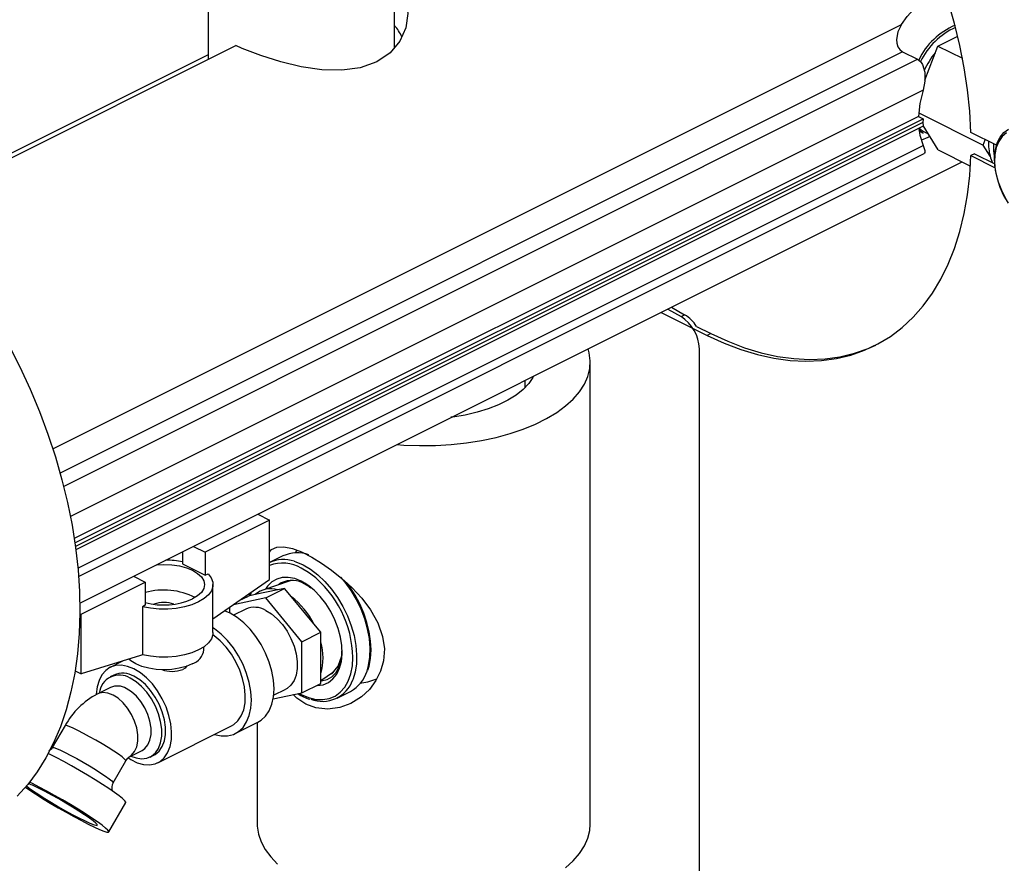
# Model space of a CAD drawing. Extents: x 0.3 to 10.8, y 0.2 to 8.2.
# Drawn here: x 2.8 to 3.2, y 4.4 to 4.7 of the extents above; entities that cross this region are included whole.
import ezdxf

# ---------------------------------------------------------------- set-up
doc = ezdxf.new("R2010")
doc.units = 0
doc.header["$LTSCALE"] = 0.25
doc.header["$MEASUREMENT"] = 0
doc.layers.get('0').update_dxf_attribs({"linetype": 'CONTINUOUS'})

# ---------------------------------------------------------------- blocks, each defined once
blk = doc.blocks.new('A$C12AF7470')
at = {"color": 7, "linetype": 'Continuous'}
for p, q in [((1.740518353397071, 3.289573350557555), (1.740518353397071, 3.253885908408196)), ((1.813435020063739, 3.258604838132004), (1.813435020063739, 3.289573350557555)), ((1.679867675623271, 3.101733673845845), (2.011559460095064, 3.267579566081743)), ((2.025841858550201, 3.259181718797368), (2.033585482110254, 3.26307000209372)), ((1.624259062117931, 3.195756262768625), (1.751427595111348, 3.259340529265333)), ((2.012060260651044, 3.256964518627702), (1.682704912925448, 3.092286844764903)), ((2.012059771427985, 3.256964880392192), (2.017937623550054, 3.254025907618797)), ((2.020765592933103, 3.245831879105673), (2.025841858550201, 3.259181718797368)), ((2.025841858550201, 3.259181718797368), (2.035455511677839, 3.254374892233548)), ((1.740518353397071, 3.255768907720216), (1.623026262611596, 3.197022862327477)), ((1.684081429483967, 3.087097810585754), (2.017937623550054, 3.254025907618797)), ((2.020047998079971, 3.241971660008997), (1.686725971226135, 3.075310646582079)), ((2.018234774448821, 3.231683106319092), (1.688230370297568, 3.066680904243466)), ((1.688480841395403, 3.064994178665592), (2.020046752703241, 3.230777134319511)), ((2.018234774448821, 3.231683106319092), (2.020046752703241, 3.230777134319511)), ((2.018386838582849, 3.233051914524876), (2.043555410749821, 3.22046762844139)), ((2.020046752703241, 3.230777134319511), (2.020015179980764, 3.229317972285298)), ((2.020015179980764, 3.229317972285298), (1.688670679888183, 3.063645722239008)), ((2.020046753263358, 3.227890383253622), (1.688851787116736, 3.06229290018031)), ((2.018594083464386, 3.225921685844205), (2.020096018880174, 3.22517071813631)), ((2.020015179980764, 3.229317972285298), (2.020046753263358, 3.227890383253622)), ((2.025899424986761, 3.218615622438192), (2.020042977146524, 3.228061120742158)), ((2.048729002610386, 3.220396902816682), (2.038723078897235, 3.225399864673259)), ((2.043555410749821, 3.22046762844139), (2.044359304461381, 3.222581751891185)), ((1.689652835747737, 3.055123443748269), (2.020048001909231, 3.220321026829016)), ((2.025899424986761, 3.218615622438192), (2.038544722725014, 3.212292973569067)), ((2.046264684091401, 3.216098010978556), (2.043555410749821, 3.22046762844139)), ((1.689928846024742, 3.051837055490412), (2.020523389339186, 3.217134327147632)), ((2.040137292459608, 3.217085873498358), (2.038723078897235, 3.216378766717171)), ((2.038723078897235, 3.216378766717171), (2.048226498686017, 3.21162705682278)), ((2.040137292459608, 3.217085873498358), (2.048069449285055, 3.213119795085633)), ((1.690407182679202, 3.0414627773906), (2.035306148880572, 3.213912260491286)), ((1.920231295097256, 3.156374833599627), (1.925423672665946, 3.153448407743829)), ((1.92164550865963, 3.157081940380815), (1.92683788622832, 3.154155514525016)), ((1.9176962977076, 3.1551073349048), (1.935669126098226, 3.146120920709488)), ((1.925423672665946, 3.153448407743829), (1.92683788622832, 3.154155514525016)), ((1.931469267304511, 3.149635063668718), (1.9370833396606, 3.146828027490674)), ((1.9370833396606, 3.146828027490674), (1.935669126098226, 3.146120920709488)), ((1.932592949752994, 2.484141025256615), (1.93259294975298, 3.140845879316147)), ((1.889957875039904, 2.955155554398988), (1.889957875039904, 3.135577513520746)), ((1.864437041706577, 3.125664562317276), (1.864437041706577, 3.128477706904287)), ((1.759952154526985, 3.076235263314492), (1.764543392494538, 3.073939644330714)), ((1.764543392494538, 3.073939644330714), (1.739426370371142, 3.061381133269015)), ((1.764543392494538, 3.050669675526769), (1.764543392494538, 3.073939644330714)), ((1.730587535606308, 3.061552953854154), (1.730587535606308, 3.056779452695343)), ((1.734835132403585, 3.063676752252793), (1.739426370371142, 3.061381133269015)), ((1.739426370371142, 3.061381133269015), (1.739426370371142, 3.052360035312927)), ((1.77533413533002, 3.062170262184535), (1.774446605923728, 3.061125255941175)), ((1.730587535606308, 3.056779452695343), (1.739426370371142, 3.052360035312927)), ((1.769786488286158, 3.0599291940396), (1.764543392494538, 3.057307646143788)), ((1.739426370371142, 3.052360035312927), (1.740526990859006, 3.052910345556861)), ((1.690886436120941, 3.037111166143915), (1.716003458244337, 3.049669677205613)), ((1.711412220276781, 3.05196529618939), (1.716003458244337, 3.049669677205613)), ((1.716003458244337, 3.049669677205613), (1.716003458244337, 3.040648579249525)), ((1.742462163591988, 3.035345732567941), (1.764543392494538, 3.050669675526769)), ((1.742462163591988, 3.029950132223772), (1.742462163591988, 3.048714015972434)), ((1.772566394767686, 3.0502578805124), (1.761911785974725, 3.046596025660874)), ((1.78086136461253, 3.047437898646864), (1.777429035357393, 3.049369080319287)), ((1.778304518400745, 3.049227405862793), (1.780682559670041, 3.047519771502537)), ((1.758967616417728, 3.044803582783938), (1.756293813380694, 3.044249820043412)), ((1.756840300129966, 3.045323879397295), (1.756736361097744, 3.044341474676612)), ((1.757266952983446, 3.045619968171104), (1.757060921959564, 3.044408693432001)), ((1.767762145967396, 3.046624989491019), (1.758967616417728, 3.044803582783938)), ((1.763070253367065, 3.043495904412866), (1.770435949004426, 3.047178752231546)), ((1.770435949004426, 3.047178752231546), (1.767762145967396, 3.046624989491019)), ((1.773109752041456, 3.043951186453989), (1.770435949004426, 3.047178752231546)), ((1.763070253367065, 3.043495904412866), (1.750435681791991, 3.040879198962283)), ((1.752711968409582, 3.042458897557855), (1.756293813380694, 3.044249820043412)), ((1.777212388990797, 3.026424836601001), (1.763070253367065, 3.043495904412866)), ((1.781904281591125, 3.033335250197238), (1.773109752041456, 3.043951186453989)), ((1.69042404753014, 3.037342360439314), (1.690886436120941, 3.037111166143915)), ((1.690886436120941, 3.013841197339969), (1.690886436120941, 3.037111166143915)), ((1.716003458244337, 3.040648579249525), (1.714902837756469, 3.040098269005592)), ((1.714902837756469, 3.040098269005592), (1.714902837756469, 3.02133438525693)), ((1.749222745568829, 3.037501097771872), (1.746941583894451, 3.038454363047994)), ((1.748928117743336, 3.039832978863285), (1.748928117743336, 3.037645300729975)), ((1.755244015445818, 3.039148380255365), (1.750525216939334, 3.036788981002123)), ((1.784578084628158, 3.03010768441968), (1.781904281591125, 3.033335250197238)), ((1.777212388990797, 3.026424836601001), (1.784578084628158, 3.03010768441968)), ((1.784578084628158, 3.026326355901596), (1.784578084628158, 3.03010768441968)), ((1.777212388990797, 3.006424836601), (1.777212388990797, 3.026424836601001)), ((1.784578084628158, 3.013889012937764), (1.784578084628158, 3.026326355901596)), ((1.738920496925321, 3.023247456442397), (1.738920496925321, 3.024399896055122)), ((1.714162034334997, 3.020963983546193), (1.690886436120941, 3.013841197339969)), ((1.707098510437888, 3.0188024077139), (1.702251225961064, 3.016378765475489)), ((1.714902837756469, 3.02133438525693), (1.714162034334997, 3.020963983546193)), ((1.688581661411241, 3.014993584694817), (1.690886436120941, 3.013841197339969)), ((1.784578084628158, 3.011235557818861), (1.789579444568773, 3.01462974669426)), ((1.788759183883361, 3.014073074163906), (1.789230547362905, 3.01421945802935)), ((1.703741937946063, 3.013397341505489), (1.702268798818594, 3.012660771941753)), ((1.777212388990797, 3.006424836601), (1.784578084628158, 3.010107684419681)), ((1.784578084628158, 3.010107684419681), (1.784578084628158, 3.013889012937764)), ((1.702414918712478, 3.008541204430884), (1.697235080924465, 3.005951285536876)), ((1.765980978384107, 3.004098735302065), (1.777212388990797, 3.006424836601)), ((1.766177692781831, 3.005484029317127), (1.770896491288315, 3.007843428570368)), ((1.79094332516101, 3.004357268142656), (1.796246626019908, 3.007008918572105)), ((1.751191572695248, 2.990537409348835), (1.760030407460079, 2.99495682673125)), ((1.759749541706572, 2.994816393854497), (1.759749541706572, 2.955155554398988)), ((1.684614035457166, 2.993624490293281), (1.679638938514422, 2.985043717356605)), ((1.720885125773563, 2.979110965850492), (1.749700860710245, 2.993518833318833)), ((1.709533454800713, 2.981354537784379), (1.714713292588726, 2.983944456678386)), ((1.678513337586509, 2.982480588961513), (1.678068016640294, 2.98270220920049)), ((1.703429403325263, 2.971250103468862), (1.70840450026801, 2.979830876405537)), ((1.717921274661091, 2.981355820256756), (1.719394413788564, 2.982092389820492)), ((1.671846670919843, 2.970982289818902), (1.670780184978039, 2.97150937836965)), ((1.701708404292102, 2.952083199922806), (1.70837507095877, 2.963581499065417))]:
    blk.add_line(p, q, dxfattribs=at)
at = {"color": 7, "linetype": 'Continuous', "flags": 128}
for points in [[(2.038723078897235, 3.225399864673259), (2.038276950884839, 3.233681081789248), (2.037411190663331, 3.242120713157804), (2.036129338906871, 3.250684243466251), (2.034436637966962, 3.25933665069606), (2.032340010432954, 3.268042549351361), (2.029848030820922, 3.276766335173975)], [(1.813435020063739, 3.28509485136783), (1.815529102537127, 3.282651977275562), (1.817862957686742, 3.27747058784402), (1.818643341195862, 3.271900974008473), (1.817853844737378, 3.266313676693668), (1.815520688469856, 3.261076631764856), (1.81166716115106, 3.256509690892239), (1.80645987723463, 3.252993275247599), (1.800052417383306, 3.250703418794489), (1.792804235402254, 3.249717830726849), (1.785026026136578, 3.249913585243221), (1.776964705052379, 3.251092212712696), (1.768941411319826, 3.253016697656815), (1.761139442567924, 3.255483942223784), (1.753901211159114, 3.258269364001175), (1.751427616737224, 3.259340519600461)], [(2.011559460095064, 3.267579566081743), (2.013790563685077, 3.27074159415641), (2.016257634309532, 3.273477667239121), (2.01897244613474, 3.275770790125526), (2.021867906052108, 3.277533817707573), (2.024905064651836, 3.278743649552658), (2.028027205834089, 3.279372631586479), (2.028898003245263, 3.279385718921923)], [(2.011559460095064, 3.267579566081743), (2.010170607514862, 3.264734708276544), (2.009608580844937, 3.261741738482712), (2.009739144586714, 3.260253401033093), (2.010191251199796, 3.258900762165819), (2.010977461390382, 3.257765213349361), (2.012060260651044, 3.256964518627702)], [(2.017937623550054, 3.254025907618797), (2.019063208289964, 3.253182952435862), (2.019895688302363, 3.251976390490237), (2.020736279870633, 3.248915305679881), (2.020788753186356, 3.246108544512365), (2.02073358417185, 3.245449512088705), (2.020047998079971, 3.241971660008997)], [(2.020047998079971, 3.241971660008997), (2.018797942210789, 3.236752471680963), (2.018234774448821, 3.231683106319092)], [(2.020096018880174, 3.22517071813631), (2.018919290948435, 3.225878568149374), (2.01840051524114, 3.226277034329073)], [(2.018447946753955, 3.227090979998919), (2.018797894448614, 3.224290918381167), (2.020048001909231, 3.220321026829016)], [(2.052605616763749, 3.225293093643576), (2.050948014555715, 3.223830167189232), (2.049627078025797, 3.221891371549202), (2.048680094513941, 3.219531434964003), (2.048133795430275, 3.216816973622763), (2.048003601681994, 3.21382461122428), (2.048293188372671, 3.210638816046527), (2.048994381061561, 3.207349516579706), (2.0500873865114, 3.204049563028674), (2.051541351411032, 3.200832106341319), (2.053315233301369, 3.197787968747586)], [(2.052422445353741, 3.199520413532968), (2.050803416437425, 3.202713356655328), (2.049523493911771, 3.206028259345107), (2.048616959907417, 3.209376333472735), (2.048108095516795, 3.212667902427079), (2.048010530436368, 3.21581480306184), (2.04832687790152, 3.218732747104492), (2.049048664692265, 3.22134357877854), (2.050156558084502, 3.223577368169694), (2.051620883668079, 3.225374284266171), (2.053402420162058, 3.226686197504564)], [(2.022656293501125, 3.223846266299927), (2.021880798565281, 3.223413688483334), (2.019415079013076, 3.222330962244778)], [(2.020048001909231, 3.220321026829016), (2.020732906520024, 3.218391249152785), (2.020736932277813, 3.217315062416533), (2.020467091483859, 3.217259840863187)], [(1.935669126098226, 3.146120920709488), (1.942260316284724, 3.143083578852802), (1.948824550674185, 3.140575165197075), (1.955334983709925, 3.138605938328), (1.961764989865049, 3.137183951734904), (1.968088272532139, 3.136315020874614), (1.974278971567678, 3.136002699388162), (1.980311769051539, 3.136248264567566), (1.98616199282894, 3.137050712132119), (1.99180571741142, 3.138406760335569), (1.99721986182422, 3.140310863387387), (2.002382283999864, 3.142755234133212), (2.007271871331913, 3.145729875901755), (2.011868627018579, 3.149222623387894), (2.016153751843067, 3.15321919240476), (2.020109721056162, 3.157703238301356), (2.023720356046699, 3.162656422806804), (2.026970890506739, 3.168058489027826), (2.029848030820922, 3.173887344292768), (2.032340010432954, 3.180119150503351), (2.034436637966962, 3.186728421624641), (2.036129338906871, 3.19368812791454), (2.037411190663331, 3.200969806466529), (2.038276950884839, 3.208543677613576), (2.038723078897235, 3.216378766717171)], [(1.662686823726613, 3.142259327542511), (1.66699651150515, 3.133759696510013), (1.670982359445048, 3.125112002723186), (1.674629539930176, 3.116348416170899), (1.67792448520958, 3.107501537970722), (1.680854937870414, 3.098604279090623), (1.6834099964363, 3.089689737918012), (1.68558015592156, 3.080791077131557), (1.687357343190371, 3.071941400333852), (1.688734946989371, 3.063173628903832), (1.689707842541939, 3.054520379527086), (1.690272410612724, 3.046013842859643), (1.690426550971424, 3.037685663776617), (1.690169690205778, 3.029566823651193), (1.689502783854703, 3.021687525101885), (1.688428312853627, 3.01407707963681), (1.68695027430525, 3.006763798612956), (1.68507416661005, 2.999774887916066), (1.682806969011871, 2.993136346752967), (1.680157115634692, 2.986872870932808), (1.67713446410712, 2.981007760997024), (1.67375025889136, 2.9755628355398), (1.670017089453097, 2.970558350041459), (1.665948843427834, 2.966012921516753)], [(1.9370833396606, 3.146828027490674), (1.943674529847094, 3.143790685633989), (1.950238764236559, 3.14128227197826), (1.956749197272295, 3.139313045109186), (1.963179203427423, 3.13789105851609), (1.969502486094513, 3.137022127655801), (1.975693185130048, 3.136709806169349), (1.981725982613909, 3.136955371348752), (1.98757620639131, 3.137757818913305), (1.993219930973794, 3.139113867116756), (1.998634075386594, 3.141017970168574), (2.001592326670082, 3.142337657912051)], [(1.814380426560909, 3.103449399331455), (1.817036850504159, 3.103260918517498), (1.823203398827431, 3.103035890190909), (1.829384831823603, 3.103104365237747), (1.835525397159159, 3.10346572605953), (1.841569711099172, 3.10411671342671), (1.847463258031016, 3.105051455874722), (1.853152882158241, 3.106261522660607), (1.858587266929799, 3.107735999802595), (1.863717397880528, 3.109461588516823), (1.868497004708395, 3.111422725163346), (1.872882978601229, 3.113601721619613), (1.876835761048994, 3.115978924815333), (1.880319700634701, 3.118532893989847), (1.883303374586013, 3.121240594073247), (1.885759872187354, 3.124077603447083), (1.8876670374963, 3.127018334210799), (1.889007669175157, 3.130036262967246), (1.889769675635378, 3.133104170045732), (1.889946184095464, 3.136194385004996), (1.889535602568809, 3.13927903620182), (1.889109936751822, 3.14081415442691)], [(1.867770224766346, 3.130144298434172), (1.86754331308483, 3.129714401429125), (1.865899114806361, 3.127283218873709), (1.863703164974435, 3.124963532106835), (1.860984982573914, 3.122786523443124), (1.857781106684136, 3.120781457251396), (1.854134605303514, 3.118975286569323), (1.850094496409369, 3.117392290788106), (1.845715089035327, 3.116053749277527), (1.84105525322391, 3.114977655338714), (1.836177628667865, 3.114178474329765), (1.835467922458051, 3.114087718597403)], [(1.764543392494538, 3.061434414823919), (1.765392785426805, 3.062400469366981), (1.76742260236162, 3.063364136122095), (1.770162359776748, 3.063536708058963), (1.773517725246649, 3.062858626959389), (1.777092495960765, 3.061503896405809), (1.781053095010947, 3.059500524202593), (1.784905139657965, 3.057149982973393), (1.788848176566816, 3.054375308341668), (1.792860020878344, 3.05114988083085), (1.796709071962194, 3.04760264155144), (1.800623498923908, 3.043362513858123), (1.804028312704695, 3.038828510295371), (1.806882169690354, 3.0337441914668), (1.808761418582442, 3.028457739053796), (1.80944593579251, 3.023624440023766), (1.809126620046335, 3.018887767658225), (1.808002667742528, 3.014897766005486), (1.806183862834764, 3.011225811566305), (1.803590643856207, 3.00776641368889), (1.800459152523633, 3.004855554691967), (1.796405858506482, 3.002316621107618), (1.791998417310822, 3.000689607168234), (1.787339514849606, 3.000090267795602), (1.782700706112387, 3.000619733483468), (1.77881811063974, 3.002051264691921), (1.77881811063974, 3.002051264691921)], [(1.720492998629791, 3.056505685365895), (1.723295496925321, 3.0566306826391), (1.726384427023909, 3.05647856610896), (1.729354651271102, 3.056028062271483), (1.732092025614801, 3.055296483736496), (1.734491354294107, 3.054311944656828), (1.736460432453445, 3.053112280317173), (1.737923589523419, 3.051743593145324), (1.738824597198374, 3.050258481021729), (1.739128830258657, 3.048714015972434), (1.738824597198374, 3.047169550923139), (1.737923589523419, 3.045684438799543), (1.736460432453445, 3.044315751627695), (1.734491354294107, 3.04311608728804)], [(1.774193036304283, 3.057832065662761), (1.774801953258809, 3.057643644306633), (1.777713256294135, 3.056437324071692)], [(1.777713256294135, 3.056437324071692), (1.780624559329461, 3.054732341271307), (1.783479197162762, 3.052561881456294), (1.786221607515714, 3.049968190158094), (1.788798412490248, 3.047001750627546), (1.791159457508599, 3.043720301235835), (1.793258787515139, 3.040187711662779), (1.795055541439243, 3.036472739746157), (1.796514747509555, 3.032647693188605), (1.797608003939736, 3.028787022170444), (1.798314031736936, 3.024965870261591), (1.798619088873174, 3.021258611837458), (1.798517237758297, 3.017737404466325), (1.798010460808399, 3.014470784444359), (1.797108621860357, 3.01152233281456), (1.797093531204972, 3.011484259300182)], [(1.740526990859006, 3.052910345556861), (1.741735255775897, 3.051328227356572), (1.742367666669871, 3.049664470119974), (1.742404474022486, 3.047971031212977), (1.741844528379342, 3.04630079492843), (1.740705316246295, 3.044705920966007), (1.739022414004531, 3.043236215540352), (1.736848376898063, 3.041937575986063), (1.734251097789489, 3.04085055743283), (1.731311686938177, 3.040009106311948), (1.728121939013331, 3.039439500245424), (1.724781466444238, 3.039159527423851), (1.721394588630247, 3.03917793110016), (1.718067074157048, 3.039494136547147), (1.714902837756469, 3.040098269005592)], [(1.780763926208273, 3.052834201440018), (1.779848885656918, 3.053479238381585), (1.7769766867304, 3.055166929494216)], [(1.7769766867304, 3.05003779094204), (1.774411055557788, 3.051066938398548), (1.771911872884885, 3.051562095216923), (1.769543866230151, 3.051510437095663), (1.767368365722099, 3.050913301952973), (1.765441715681142, 3.049786155275391), (1.763813815331318, 3.0481581895698), (1.763006794365605, 3.046972366253619)], [(1.782945161449, 3.009291222830103), (1.783245832812284, 3.009293374465268), (1.785524976955855, 3.009618826437706), (1.787582724872792, 3.010483772100106), (1.78936578197294, 3.011865809814147), (1.790827968013993, 3.013729145528985), (1.791931413145548, 3.016025519828372), (1.792647538718306, 3.018695457824184), (1.792957797456097, 3.021669809524782), (1.792854153820585, 3.024871540783479), (1.792339292127487, 3.028217728442461), (1.791426547024209, 3.031621707999037), (1.790139558129482, 3.034995318170718), (1.788511657779658, 3.038251184226132), (1.786585007738701, 3.041304980944673), (1.784409507230645, 3.044077616595417), (1.782041500575914, 3.046497281371408), (1.779542317903008, 3.048501307225937), (1.7769766867304, 3.05003779094204)], [(1.780394271637981, 3.047876580841623), (1.779995170585838, 3.048162060771936), (1.778304518400745, 3.049227405862793)], [(1.802701697653827, 3.014959129276746), (1.803313761667297, 3.017122434873809), (1.803820538617199, 3.020389054895775), (1.803922389732076, 3.023910262266907), (1.803617332595834, 3.027617520691041), (1.802911304798634, 3.031438672599893), (1.801818048368453, 3.035299343618054), (1.800358842298142, 3.039124390175606), (1.798562088374041, 3.042839362092229), (1.796462758367497, 3.046371951665285), (1.794101713349146, 3.049653401056996), (1.792489912944422, 3.051574521554092)], [(1.802950967099129, 3.01531547616242), (1.803451578522562, 3.01679536967035), (1.804031250645643, 3.01987004261632), (1.804239642038812, 3.023186465747808), (1.804073583565597, 3.026682971183722), (1.803537798527465, 3.030295801087019), (1.802643453680535, 3.033961903144285), (1.801407404147405, 3.037617997677169), (1.799851820419807, 3.041201233542687), (1.798003825473018, 3.044650019981836), (1.795895129952754, 3.047904834971374), (1.794670755772405, 3.049481129286407)], [(1.760030407460079, 2.99495682673125), (1.761306078902162, 2.995731483317766), (1.763047562803589, 2.997358015352035), (1.764448633822759, 2.999457663162045), (1.765474792941291, 3.001978726450379), (1.766100772716058, 3.004859128271953), (1.766311159447504, 3.008027943574411), (1.766100772716058, 3.011407145608312), (1.765474792941291, 3.014913527204655), (1.764448633822759, 3.018460749611521), (1.763047562803589, 3.021961468440701), (1.761306078902162, 3.025329484376397), (1.759267063231782, 3.02848186568847), (1.756980723125366, 3.031340990286863), (1.754503355864252, 3.033836457035073), (1.751895962452323, 3.03590681925978), (1.749222745568829, 3.037501097771872)], [(1.763070253367065, 3.038651348979094), (1.765344037643604, 3.03725640659695), (1.767540390923706, 3.035392866816831), (1.769584519030658, 3.033124190250877), (1.771406811633437, 3.030527633958568), (1.772945212743053, 3.027691620550208), (1.774147333954829, 3.024712727060998), (1.774972238472682, 3.021692396135925), (1.775391835162619, 3.018733481522152), (1.775391835162619, 3.015936745508026), (1.774972238472682, 3.013397427584193), (1.774147333954829, 3.011202001176973), (1.772945212743053, 3.009425228899539), (1.771406811633437, 3.008127616600796), (1.770896491288315, 3.007843428570368)], [(1.742462163591988, 3.029950132223772), (1.742404474022486, 3.029207147464313), (1.741844528379342, 3.027536911179767), (1.740705316246295, 3.025942037217344), (1.739022414004531, 3.02447233179169), (1.736848376898063, 3.023173692237401), (1.734251097789489, 3.022086673684169), (1.731311686938177, 3.021245222563285), (1.728121939013334, 3.020675616496761), (1.724781466444238, 3.020395643675189), (1.721394588630247, 3.020414047351498), (1.718067074157048, 3.020730252798484), (1.714902837756469, 3.02133438525693)], [(1.742992656777748, 2.990164731352585), (1.743057127687493, 2.990144847501804), (1.745664521099421, 2.989607816314584), (1.748141888360532, 2.989625915801681), (1.750428228466951, 2.990198700293655), (1.752467244137332, 2.99131206593535), (1.754208728038758, 2.992938597969619), (1.755609799057929, 2.995038245779629), (1.75663595817646, 2.997559309067964), (1.757261937951228, 3.000439710889537), (1.757472324682674, 3.003608526191995), (1.757261937951228, 3.006987728225897), (1.75663595817646, 3.010494109822239), (1.755609799057929, 3.014041332229105), (1.754208728038758, 3.017542051058284), (1.752467244137328, 3.02091006699398), (1.750428228466951, 3.024062448306053), (1.748141888360532, 3.026921572904446), (1.745664521099421, 3.029417039652657), (1.743057127687493, 3.031487401877364), (1.742462163591988, 3.031887198900396)], [(1.749700860710245, 2.993518833318833), (1.750577133021093, 2.994030448735668), (1.752227907115184, 2.995502246712977), (1.753537950999714, 2.997453048869079), (1.754469577097311, 2.999826734177756), (1.75499598422136, 3.00255501603444), (1.755102028597328, 3.00555940673748), (1.754784659521587, 3.008753475436434), (1.754053007124622, 3.012045334590256), (1.752928119713772, 3.015340283404566), (1.751442358251772, 3.018543532201071), (1.749638465390763, 3.02156292934404), (1.747568335844019, 3.02431161227507), (1.745291523469522, 3.02671050639075), (1.742873528013906, 3.028690599875028), (1.742374424063918, 3.029034210508915)], [(1.784578084628158, 3.011060431368874), (1.784943982702497, 3.011057442708107), (1.787030673103416, 3.011590803632116), (1.788920253990298, 3.012690679122587), (1.790463037834645, 3.01427500406052), (1.791691616556246, 3.016380720301515), (1.792507273217939, 3.018847247610871), (1.792925480566254, 3.021731861004526), (1.792918507723083, 3.02315909595223)], [(1.787944386269636, 3.013562667567913), (1.789052728254369, 3.014010350121889), (1.791454107818748, 3.016834273039143), (1.792770889468464, 3.020912527459369), (1.792863915376984, 3.022808302984558)], [(1.734344040381362, 3.017723184714378), (1.731976281816252, 3.016751600096284), (1.729274925556027, 3.016029647594654), (1.726343783206822, 3.015585071439248), (1.723295496925321, 3.015434956442398), (1.720247210643819, 3.015585071439248), (1.717316068294618, 3.016029647594653), (1.71461471203439, 3.016751600096284), (1.712246953469283, 3.017723184714378), (1.710303784233094, 3.018907063996932), (1.709533740888467, 3.019547635643289)], [(1.776098072634937, 3.006194054127316), (1.7769766867304, 3.005731312694855), (1.779848885656918, 3.004546804880967), (1.782662614896033, 3.003889593529077), (1.785360595034554, 3.003773057567066), (1.7878879029772, 3.004199569331059), (1.790193090022409, 3.005160446271501), (1.792229229209557, 3.006636127704823), (1.793954870616524, 3.008596573012558), (1.795334885160614, 3.011001873181697), (1.796341179725331, 3.01380306323711), (1.796953269055262, 3.016943119027233), (1.797158392860922, 3.020223514272026)], [(1.711568175867313, 3.015787061575167), (1.709078558657403, 3.016772349616596), (1.706660563201787, 3.017210251587934), (1.704383750827294, 3.01708816984675), (1.702313621280549, 3.016409616462464), (1.70050972841954, 3.015194112180504), (1.69902396695754, 3.013476624845998), (1.697899079546691, 3.011306563442539), (1.697167427149722, 3.008746356685683), (1.696853528564798, 3.005962169242641)], [(1.709126935862663, 2.981172752480309), (1.710318866611452, 2.980392321596239), (1.712817485123178, 2.979143012340375), (1.715280163282223, 2.978428844536295), (1.717636054321741, 2.978270363491438), (1.719817383545884, 2.97867212841692), (1.721761398084411, 2.979622581267326), (1.723412172178502, 2.981094379244636), (1.724722216063029, 2.983045181400737), (1.725653842160629, 2.985418866709415), (1.726180249284678, 2.988147148566099), (1.726286293660642, 2.991151539269139), (1.725968924584905, 2.994345607968093), (1.72523727218794, 2.997637467121915), (1.724112384777087, 3.000932415936224), (1.722626623315087, 3.00413566473273), (1.720822730454078, 3.007155061875699), (1.718752600907337, 3.009903744806729), (1.71647578853284, 3.012302638922409), (1.714057793077224, 3.014282732406687), (1.711568175867313, 3.015787061575167), (1.711568175867313, 3.015787061575167)], [(1.73228560254455, 3.017028966900289), (1.73155397912263, 3.016102949991621), (1.730661192562682, 3.015550678373315)], [(1.710314953065151, 2.981745286916598), (1.71236882101638, 2.980974009638634), (1.714565174296482, 2.98064119613865), (1.716609302403434, 2.980865744597652), (1.718431595006212, 2.981640008287184), (1.719969996115829, 2.982937620585926), (1.721172117327605, 2.984714392863361), (1.721997021845457, 2.986909819270582), (1.722416618535398, 2.989449137194415), (1.722416618535398, 2.99224587320854), (1.721997021845457, 2.995204787822312), (1.721172117327605, 2.998225118747386), (1.719969996115829, 3.001204012236596), (1.718431595006212, 3.004040025644955), (1.716609302403434, 3.006636581937266), (1.714565174296482, 3.008905258503218), (1.71236882101638, 3.010768798283338), (1.710095036739844, 3.012163740665482)], [(1.719394413788564, 2.982092389820492), (1.719904734133685, 2.98237657785092), (1.721443135243302, 2.983674190149663), (1.722645256455078, 2.985450962427097), (1.72347016097293, 2.987646388834317), (1.723889757662867, 2.99018570675815), (1.723889757662867, 2.992982442772276), (1.72347016097293, 2.995941357386049), (1.722645256455078, 2.998961688311122), (1.721443135243302, 3.001940581800332), (1.719904734133685, 3.004776595208692), (1.718082441530907, 3.007373151501001), (1.716038313423955, 3.009641828066955), (1.713841960143853, 3.011505367847074), (1.711568175867313, 3.012900310229218)], [(1.799825490604878, 3.010194685074786), (1.803056282147974, 3.010732751616746), (1.806495820991412, 3.011855618607872)], [(1.709533454800713, 2.981354537784379), (1.710609655613194, 2.982072311361422), (1.711804388853405, 2.983488926514201), (1.712631122402094, 2.98534975659009), (1.713053724036072, 2.98757347438552), (1.713053724036072, 2.990062892762251), (1.712631122402094, 2.99270921219166), (1.711804388853405, 2.995396775816237), (1.710609655613194, 2.998008124209225), (1.709099138257027, 3.000429128915211), (1.70733885364163, 3.002553980411274), (1.705405734651485, 3.004289812490866), (1.703384267862589, 3.005560760962664), (1.701362801073692, 3.006311279279761), (1.699429682083544, 3.006508566190317), (1.697669397468147, 3.006143999309651), (1.697231225213379, 3.005949355665792)], [(1.714713292588726, 2.983944456678386), (1.715789493401211, 2.98466223025543), (1.716984226641422, 2.986078845408208), (1.717810960190107, 2.987939675484098), (1.718233561824086, 2.990163393279528), (1.718233561824086, 2.992652811656257), (1.717810960190107, 2.995299131085668), (1.716984226641422, 2.997986694710245), (1.715789493401211, 3.000598043103232), (1.714278976045044, 3.003019047809218), (1.712518691429647, 3.00514389930528), (1.710585572439498, 3.006879731384873), (1.708564105650602, 3.008150679856671)], [(1.77881811063974, 3.002051264691921), (1.775230376551068, 3.004363051791507), (1.773828169467283, 3.005723941788657)], [(1.70840450026801, 2.979830876405537), (1.708366888853405, 2.980026312358592), (1.70788061423842, 2.980564541516965), (1.706897357221038, 2.981372129547451), (1.705460090851105, 2.982413780977882), (1.703631630565766, 2.983643970642349), (1.701491888853404, 2.985008933349409), (1.699134382694478, 2.986449013678946), (1.696662146420699, 2.98790127321029), (1.694183228620339, 2.989302241233202), (1.691805969896439, 2.990590688722494), (1.689634267862587, 2.991710304340226), (1.687763036318646, 2.992612155511391), (1.686274057062251, 2.993256827012247), (1.685232405631819, 2.993616143604729), (1.684683607193264, 2.993674401429554), (1.684614035457166, 2.99362449029328)], [(1.679587453362082, 2.985072824267303), (1.679226538136636, 2.984458504313337), (1.678328126118352, 2.983688064607408)], [(1.679639127479183, 2.985044041655008), (1.679708510250517, 2.985093628492879), (1.680257308689075, 2.985035370668053), (1.681298960119506, 2.984676054075571), (1.682787939375901, 2.984031382574716), (1.684659170919844, 2.983129531403551), (1.686830872953696, 2.982009915785819), (1.689208131677596, 2.980721468296527), (1.691687049477956, 2.979320500273613), (1.694159285751734, 2.977868240742271), (1.696516791910661, 2.976428160412733), (1.698656533623019, 2.975063197705673), (1.700484993908361, 2.973833008041207), (1.701922260278291, 2.972791356610776), (1.702905517295676, 2.971983768580289), (1.703391791910661, 2.971445539421917), (1.703429569700674, 2.971250391695734)], [(1.70837507095877, 2.963581499065417), (1.708382341367006, 2.963743461049504), (1.708009527247253, 2.96428692068488), (1.707130480452449, 2.965110431076367), (1.705769179087653, 2.966191529007214), (1.703962755905444, 2.967500724944082), (1.701760485421246, 2.969002307434631), (1.699222439832972, 2.970655317222852), (1.696417850408078, 2.972414664510799), (1.693423219035061, 2.97423235889073), (1.690320231451352, 2.976058818398339), (1.687193529069351, 2.977844221979482), (1.684128400179333, 2.979539868478665), (1.681208453507226, 2.98109950507961), (1.678513337586509, 2.982480588961513)], [(1.708414546729582, 2.979823397180934), (1.708664489124285, 2.980250149050746), (1.709140913464264, 2.980890328341428), (1.709522862920291, 2.981297211202839), (1.709700885240622, 2.981448245472918), (1.709683792139707, 2.981438690806119)], [(1.669140550313301, 2.969506869830451), (1.670474523085108, 2.968606777284094), (1.673012568673382, 2.966953767495872), (1.675817158098273, 2.965194420207927), (1.678811789471292, 2.963376725827994), (1.681914777055001, 2.961550266320385), (1.685041479437, 2.959764862739243), (1.688106608327018, 2.958069216240061), (1.691026554999127, 2.956509579639115), (1.693721670919842, 2.955128495757211), (1.696118440352492, 2.953963636962431), (1.69815148567487, 2.953046777566136), (1.699765350710326, 2.95240292710258), (1.700916013427729, 2.952049648134021), (1.701572086747706, 2.951996577189786), (1.701715674700338, 2.952245161906894), (1.701342860580588, 2.952788621542269), (1.700463813785781, 2.953612131933756), (1.699102512420986, 2.954693229864604), (1.69729608923878, 2.956002425801471), (1.695093818754579, 2.957504008292021), (1.692555773166305, 2.959157018080242), (1.689751183741411, 2.960916365368188), (1.686756552368394, 2.96273405974812), (1.683653564784684, 2.964560519255729), (1.680526862402683, 2.966345922836871), (1.677461733512667, 2.968041569336054), (1.67454178684056, 2.969601205937), (1.671846670919843, 2.970982289818902)], [(1.669580177907129, 2.970028911221231), (1.670615890470611, 2.969228647942276), (1.67230497034349, 2.968028455326027), (1.674372795828488, 2.966648523272467), (1.676744630324912, 2.96513872612139), (1.679334749554307, 2.963553631875575), (1.682049539859232, 2.961950529970987), (1.684790881644751, 2.9603873606873), (1.687459695676235, 2.958920621035225), (1.689959524061067, 2.95760332280734), (1.692200016488172, 2.956483076593788), (1.694100195723692, 2.955600371011498), (1.695591384339181, 2.954987109340085), (1.696619686892831, 2.954665456454188), (1.697147937851131, 2.954647037727162), (1.697157044848105, 2.954932518859794), (1.696646678733153, 2.955511581820134), (1.695635285467418, 2.956363297764063), (1.694159419438677, 2.957456883458242), (1.69227242229055, 2.958752813866375), (1.690042495016485, 2.960204250686997), (1.687550232998188, 2.96175873521173), (1.684885713078526, 2.963360084319679), (1.682145237949733, 2.96495042108181), (1.679427855523207, 2.966472266583957), (1.676831779079908, 2.967870617364542), (1.674450837586509, 2.969094933382988), (1.674450837586509, 2.969094933382988)], [(1.759749541706572, 2.955155554398988), (1.759770461713565, 2.954330399626085), (1.760220518366744, 2.951247125464449), (1.761253522560985, 2.948199102681193), (1.76286015729902, 2.945213822374719), (1.765025931825093, 2.942318209748844), (1.767731312321761, 2.93953838126571)], [(1.880319700634701, 2.938110934868088), (1.883303374586013, 2.940818634951488), (1.885759872187354, 2.943655644325324), (1.8876670374963, 2.946596375089041), (1.889007669175157, 2.949614303845488), (1.889769675635378, 2.952682210923974), (1.889957875039904, 2.955155554398988)]]:
    blk.add_lwpolyline(points, dxfattribs=at)
at = {"color": 7, "linetype": 'Continuous'}
for centre, radius, start, end in [((1.801989694687112, 3.256736108465735), 0.01548770261969202, 22.82996001338265, 42.35417651155607), ((2.043601174552347, 3.241478458363843), 0.02806300959669419, 113.2093529561036, 154.1579109825178), ((2.044507369425382, 3.24054802998448), 0.02841774970918113, 114.4186714476676, 153.7517740533624), ((2.046786660301265, 3.238047686595148), 0.02871422215919164, 139.9405677067678, 156.3874897167911), ((2.024700499476904, 3.23328143397159), 0.008688017648770266, 224.9533709862378, 251.2441564390875), ((2.067298284239971, 3.221425161879691), 0.02169771582294836, 178.5932230110767, 194.2123692726499), ((2.069457057459321, 3.220469034158093), 0.02194130128952719, 178.6125338236178, 192.1988125002021), ((2.061100877272029, 3.219965230405109), 0.01533192793441412, 194.6096938753819, 204.6458148037484), ((1.917426184664492, 3.14055834867549), 0.01516949033813196, 1.08607991751249, 58.18294558792262), ((1.920214874987796, 3.14273723482767), 0.01320005261879562, 31.50417599702764, 59.88473110403849), ((1.775376042329206, 3.047768041857622), 0.01338419727863303, 69.92154240409145, 114.6846337949212), ((1.723400412191335, 3.022016811030008), 0.03627890644102117, 78.57368751158201, 88.95661585513406), ((1.770041152555795, 3.045244349493371), 0.01325476280519961, 71.74557680991737, 114.791558887674), ((1.769773218042062, 3.042990393556834), 0.0141477202608144, 59.39203339741862, 111.6945598085541), ((1.754726977117151, 3.019318206662676), 0.04244107236968126, 1.222265052670662, 52.15810085379481), ((1.77331116918462, 3.041673849724492), 0.008727737147963686, 61.84790611744432, 126.6169965888492), ((1.723180762286663, 3.019360360718486), 0.02723969701885253, 63.14441327725141, 105.277065084797), ((1.764920956110377, 3.038200891796165), 0.00889031955421725, 71.36232656571252, 132.0395124505953), ((1.723176415097868, 3.069192013434173), 0.02842502020040032, 255.3835852830936, 293.4571218380985), ((1.723295496925324, 3.030632404990759), 0.01112536826594434, 69.36377071580065, 110.636229284399), ((1.754968403448753, 3.019971619657782), 0.03006872382552604, 26.38727516540492, 52.89126931009833), ((1.758669901833912, 3.031227916758756), 0.008629625689754745, 59.34201752562024, 113.3902248311069), ((1.763272947424447, 3.02010768441968), 0.02219416018390716, 343.7282138375328, 16.27178616246797), ((1.732075573835655, 3.024260210164548), 0.006919439442987731, 289.1377028621826, 351.5837526623246), ((1.707167824334164, 3.005476878008886), 0.008629625689748873, 59.34201752561077, 113.3902248311342), ((1.726529297727389, 3.026592491733886), 0.0117895800272784, 249.6904367542598, 290.5160688544701), ((1.789605710270827, 3.018996586627634), 0.01370423100345093, 298.9855299235524, 342.8656116365733), ((1.705866269197198, 3.005496672708666), 0.007895078851444557, 57.61398546267154, 173.8532969276759), ((1.785287752065308, 3.015599022860104), 0.01250230779690646, 248.6310872468829, 340.7846087153861), ((1.705114454881741, 3.002440302393384), 0.006671469193537547, 58.86373961405045, 113.8685027426935), ((1.711807596566118, 2.978406355114251), 0.03116217906555237, 117.8808677311342, 150.7676313981393), ((1.784267624981702, 3.018643060866405), 0.01521966764273197, 235.4973309913811, 254.8792274616713), ((1.65144362012315, 2.924462484901526), 0.05021341964910053, 62.72971589607711, 67.87305812329369), ((1.706457038179, 2.969228729928775), 0.003585475763883171, 146.0692869727191, 197.7181453101134)]:
    blk.add_arc(centre, radius, start, end, dxfattribs=at)

msp = doc.modelspace()

# ---------------------------------------------------------------- block references
msp.add_blockref('A$C12AF7470', (1.108965174498984, 1.421379736427901))

doc.saveas('drawing.dxf')
